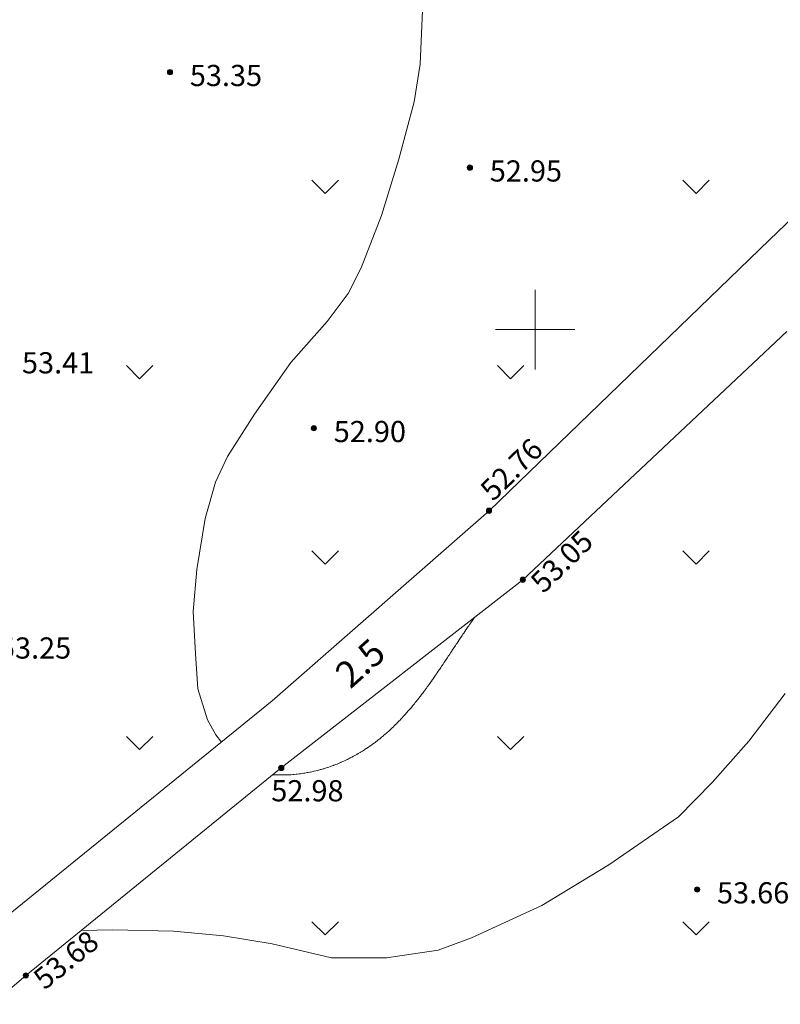
# Model space of a CAD drawing. Units: metres. Extents: x 132151 to 272577, y 98648 to 198270.
# Drawn here: x 133361 to 133418, y 99549 to 99623 of the extents above; entities that cross this region are included whole.
import ezdxf
from ezdxf.enums import TextEntityAlignment as Align

# ---------------------------------------------------------------- set-up
doc = ezdxf.new("R2010")
doc.units = ezdxf.units.M
doc.header["$MEASUREMENT"] = 0
for name, color, linetype, lineweight in [('10 Гидрография', 92, 'Continuous', 20), ('2 Отметки', 174, 'Continuous', 20), ('20 Кресты', 92, 'Continuous', 20), ('6.1 Рельеф', 42, 'Continuous', 20), ('7 Растительность', 7, 'Continuous', 20)]:
    doc.layers.add(name, color=color, linetype=linetype, lineweight=lineweight)
doc.styles.add('LIKE11', font='bm431.shx', dxfattribs={"height": 2})
doc.styles.add('LIKE17', font='d431.shx', dxfattribs={"height": 0.8})

# ---------------------------------------------------------------- blocks, each defined once
blk = doc.blocks.new('*U12')
at = {"linetype": 'Continuous'}
for points in [[(-0.1, 0, -5.302), (-0.071, -0.071, -5.302), (-0.071, 0.071, -5.302)], [(-0.071, 0.071, -5.302), (0, -0.1, -5.302), (0, 0.1, -5.302)], [(0, -0.1, -5.302), (-0.071, 0.071, -5.302), (-0.071, -0.071, -5.302)], [(0, 0.1, -5.302), (0.071, -0.071, -5.302), (0.071, 0.071, -5.302)], [(0.071, -0.071, -5.302), (0, 0.1, -5.302), (0, -0.1, -5.302)], [(0.1, 0, -5.302), (0.071, 0.071, -5.302), (0.071, -0.071, -5.302)]]:
    blk.add_solid(points, dxfattribs=at)
blk = doc.blocks.new('M5_0_500')
at = {"linetype": 'Continuous'}
blk.add_circle((0, 0), 0.1, dxfattribs=at)
blk.add_blockref('*U12', (0, 0), dxfattribs=at)
blk = doc.blocks.new('M5_009')
at = {"linetype": 'Continuous'}
for p, q in [((0, 1.5), (0, -1.5)), ((-1.5, 0), (1.5, 0))]:
    blk.add_line(p, q, dxfattribs=at)

msp = doc.modelspace()

# ---------------------------------------------------------------- linework, layer by layer
at = {"layer": '10 Гидрография', "color": 92, "linetype": 'Continuous', "lineweight": 20, "flags": 128}
msp.add_lwpolyline([(133418.983, 99599.865), (133399.063, 99581.115), (133380.833, 99566.895), (133361.553, 99551.225), (133349.343, 99540.805), (133329.583, 99525.195), (133314.023, 99512.425), (133297.723, 99500.305), (133289.903, 99494.515, -0.702295), (133288.273, 99497.355), (133302.493, 99511.365), (133314.173, 99519.465), (133336.013, 99537.235), (133355.273, 99551.785), (133380.153, 99571.955), (133396.513, 99586.325), (133417.673, 99606.795), (133434.113, 99622.535)], format="xyb", dxfattribs=at)
at = {"layer": '6.1 Рельеф', "color": 42, "linetype": 'Continuous', "lineweight": 20, "elevation": 53}
for points in [[(133391.487, 99624.112), (133391.31, 99620.04), (133390.867, 99617.207), (133389.716, 99612.869), (133388.387, 99608.62), (133386.861, 99604.679), (133385.887, 99602.731), (133384.293, 99600.607), (133381.547, 99597.508), (133378.801, 99593.613), (133376.764, 99590.426), (133375.878, 99588.479), (133375.081, 99585.734), (133374.458, 99581.895), (133374.192, 99578.708), (133374.369, 99575.521), (133374.546, 99572.866), (133375.26, 99570.535), (133375.887, 99569.395), (133376.327, 99568.853)], [(133380.209, 99566.388), (133380.239, 99566.386), (133380.296, 99566.382), (133380.502, 99566.373), (133380.546, 99566.371), (133380.759, 99566.366), (133380.796, 99566.365), (133381.009, 99566.366), (133381.045, 99566.366), (133381.253, 99566.372), (133381.295, 99566.373), (133381.491, 99566.384), (133381.545, 99566.387), (133381.724, 99566.4), (133381.795, 99566.406), (133381.953, 99566.421), (133382.045, 99566.431), (133382.178, 99566.447), (133382.295, 99566.462), (133382.398, 99566.477), (133382.545, 99566.499), (133382.615, 99566.51), (133382.795, 99566.541), (133382.828, 99566.547), (133382.996, 99566.579), (133383.037, 99566.587), (133383.045, 99566.589), (133383.243, 99566.632), (133383.295, 99566.643), (133383.445, 99566.679), (133383.545, 99566.704), (133383.645, 99566.729), (133383.795, 99566.77), (133383.842, 99566.783), (133384.003, 99566.829), (133384.036, 99566.839), (133384.045, 99566.842), (133384.226, 99566.898), (133384.295, 99566.921), (133384.414, 99566.96), (133384.545, 99567.005), (133384.6, 99567.025), (133384.75, 99567.079), (133384.783, 99567.091), (133384.795, 99567.096), (133384.963, 99567.161), (133385.045, 99567.194), (133385.141, 99567.233), (133385.295, 99567.298), (133385.317, 99567.307), (133385.366, 99567.329), (133385.49, 99567.384), (133385.545, 99567.409), (133385.661, 99567.463), (133385.795, 99567.527), (133385.83, 99567.544), (133385.9, 99567.579), (133385.997, 99567.628), (133386.045, 99567.653), (133386.161, 99567.713), (133386.295, 99567.785), (133386.324, 99567.8), (133386.376, 99567.829), (133386.484, 99567.89), (133386.545, 99567.925), (133386.643, 99567.981), (133386.795, 99568.072), (133386.8, 99568.075), (133386.807, 99568.079), (133386.954, 99568.17), (133387.045, 99568.227), (133387.107, 99568.267), (133387.202, 99568.329), (133387.258, 99568.366), (133387.295, 99568.391), (133387.407, 99568.467), (133387.545, 99568.562), (133387.555, 99568.569), (133387.569, 99568.579), (133387.701, 99568.673), (133387.795, 99568.742), (133387.845, 99568.779), (133387.911, 99568.829), (133387.987, 99568.887), (133388.045, 99568.931), (133388.128, 99568.996), (133388.233, 99569.079), (133388.268, 99569.106), (133388.295, 99569.128), (133388.405, 99569.219), (133388.538, 99569.329), (133388.542, 99569.332), (133388.545, 99569.335), (133388.676, 99569.448), (133388.795, 99569.551), (133388.81, 99569.564), (133388.826, 99569.579), (133388.941, 99569.683), (133389.045, 99569.777), (133389.072, 99569.802), (133389.101, 99569.829), (133389.201, 99569.923), (133389.295, 99570.013), (133389.328, 99570.045), (133389.363, 99570.079), (133389.455, 99570.169), (133389.545, 99570.259), (133389.58, 99570.294), (133389.615, 99570.329), (133389.704, 99570.42), (133389.795, 99570.515), (133389.826, 99570.547), (133389.856, 99570.579), (133389.948, 99570.676), (133390.045, 99570.781), (133390.068, 99570.806), (133390.089, 99570.829), (133390.187, 99570.937), (133390.295, 99571.057), (133390.305, 99571.069), (133390.314, 99571.079), (133390.421, 99571.202), (133390.531, 99571.329), (133390.537, 99571.336), (133390.545, 99571.345), (133390.652, 99571.472), (133390.742, 99571.579), (133390.766, 99571.608), (133390.795, 99571.643), (133390.879, 99571.745), (133390.947, 99571.829), (133390.99, 99571.883), (133391.045, 99571.951), (133391.101, 99572.022), (133391.146, 99572.079), (133391.211, 99572.162), (133391.295, 99572.269), (133391.321, 99572.303), (133391.341, 99572.329), (133391.429, 99572.444), (133391.531, 99572.579), (133391.537, 99572.587), (133391.545, 99572.597), (133391.644, 99572.73), (133391.717, 99572.829), (133391.75, 99572.874), (133391.795, 99572.934), (133391.855, 99573.018), (133391.899, 99573.079), (133391.96, 99573.163), (133392.045, 99573.281), (133392.065, 99573.309), (133392.079, 99573.329), (133392.168, 99573.455), (133392.255, 99573.579), (133392.271, 99573.602), (133392.295, 99573.635), (133392.374, 99573.749), (133392.429, 99573.829), (133392.476, 99573.897), (133392.545, 99573.996), (133392.578, 99574.045), (133392.601, 99574.079), (133392.679, 99574.194), (133392.771, 99574.329), (133392.781, 99574.343), (133392.795, 99574.363), (133392.881, 99574.492), (133392.939, 99574.579), (133392.982, 99574.642), (133393.045, 99574.735), (133393.082, 99574.791), (133393.106, 99574.829), (133393.182, 99574.941), (133393.273, 99575.079), (133393.282, 99575.092), (133393.294, 99575.111), (133393.381, 99575.242), (133393.438, 99575.329), (133393.481, 99575.392), (133393.544, 99575.489), (133393.58, 99575.543), (133393.603, 99575.579), (133393.679, 99575.694), (133393.768, 99575.829), (133393.779, 99575.844), (133393.794, 99575.868), (133393.878, 99575.995), (133393.933, 99576.078), (133393.978, 99576.145), (133394.044, 99576.246), (133394.077, 99576.296), (133394.099, 99576.328), (133394.177, 99576.446), (133394.265, 99576.578), (133394.277, 99576.596), (133394.294, 99576.622), (133394.377, 99576.746), (133394.432, 99576.828), (133394.477, 99576.896), (133394.544, 99576.995), (133394.578, 99577.045), (133394.6, 99577.078), (133394.678, 99577.194), (133394.769, 99577.328), (133394.779, 99577.343), (133394.794, 99577.365), (133394.881, 99577.492), (133394.94, 99577.578), (133394.983, 99577.64), (133395.044, 99577.729), (133395.085, 99577.788), (133395.112, 99577.828), (133395.187, 99577.935), (133395.287, 99578.078), (133395.29, 99578.082), (133395.294, 99578.088), (133395.394, 99578.229), (133395.432, 99578.282)]]:
    msp.add_lwpolyline(points, dxfattribs=at)
at = {"layer": '6.1 Рельеф', "color": 42, "linetype": 'Continuous', "lineweight": 20, "flags": 128}
msp.add_lwpolyline([(133418.86, 99572.529), (133416.135, 99568.914), (133413.36, 99565.793), (133410.815, 99563.197), (133405.563, 99559.582), (133400.509, 99556.511), (133395.194, 99554.07), (133392.668, 99553.147), (133388.769, 99552.556), (133384.633, 99552.556), (133380.142, 99553.619), (133376.479, 99554.21), (133372.698, 99554.564), (133368.089, 99554.682), (133365.736, 99554.625)], dxfattribs=at)
at = {"layer": '7 Растительность', "color": 7, "linetype": 'Continuous', "lineweight": 20}
for points in [[(133383.142, 99611.284), (133384.142, 99610.284), (133385.142, 99611.284)], [(133411.142, 99611.284), (133412.142, 99610.284), (133413.142, 99611.284)], [(133369.142, 99597.284), (133370.142, 99596.284), (133371.142, 99597.284)], [(133397.142, 99597.284), (133398.142, 99596.284), (133399.142, 99597.284)], [(133383.142, 99583.284), (133384.142, 99582.284), (133385.142, 99583.284)], [(133411.142, 99583.284), (133412.142, 99582.284), (133413.142, 99583.284)], [(133369.141, 99569.284), (133370.141, 99568.284), (133371.141, 99569.284)], [(133397.141, 99569.284), (133398.141, 99568.284), (133399.141, 99569.284)], [(133383.141, 99555.284), (133384.141, 99554.284), (133385.141, 99555.284)], [(133411.141, 99555.284), (133412.141, 99554.284), (133413.141, 99555.284)]]:
    msp.add_lwpolyline(points, dxfattribs=at)

# ---------------------------------------------------------------- block references
at = {"layer": '2 Отметки', "color": 174, "linetype": 'Continuous', "lineweight": 20, "xscale": 2.000000000013204, "yscale": 2.000000000013204, "zscale": 2.000000000013204, "rotation": 353.5786645233386}
for p in [(133372.433, 99619.445, 63.956), (133395.073, 99612.235, 63.554), (133383.293, 99592.555, 63.505), (133396.513, 99586.325, 10.604), (133399.063, 99581.115, 10.604), (133380.833, 99566.895, 10.604), (133412.223, 99557.715, 64.26), (133361.553, 99551.225, 10.604)]:
    msp.add_blockref('M5_0_500', p, dxfattribs=at)
at = {"layer": '20 Кресты', "color": 92, "linetype": 'Continuous', "lineweight": 20, "xscale": 2, "yscale": 2, "zscale": 2}
msp.add_blockref('M5_009', (133400, 99600), dxfattribs=at)

# ---------------------------------------------------------------- texts
at = {"layer": '10 Гидрография', "color": 92, "linetype": 'Continuous', "lineweight": 20, "style": 'LIKE11'}
msp.add_text('2.5', height=2, rotation=41.8246, dxfattribs=at).set_placement((133384.713, 99574.299), align=Align.TOP_LEFT)
at = {"layer": '2 Отметки', "color": 174, "linetype": 'Continuous', "lineweight": 15, "style": 'LIKE17'}
for s, p in [('53.35', (133373.933, 99618.395)), ('52.95', (133396.573, 99611.185)), ('53.41', (133361.263, 99596.695)), ('52.90', (133384.793, 99591.505)), ('53.25', (133359.523, 99575.155)), ('52.98', (133380.081, 99564.375)), ('53.66', (133413.723, 99556.665))]:
    msp.add_text(s, height=1.6, dxfattribs=at).set_placement(p)
for s, rotation, p in [('52.76', 44.55094, (133396.826, 99586.966)), ('53.05', 44.55094, (133400.62, 99580.01)), ('53.68', 38.84311, (133362.959, 99550.07))]:
    msp.add_text(s, height=1.6, rotation=rotation, dxfattribs=at).set_placement(p)

doc.saveas('drawing.dxf')
